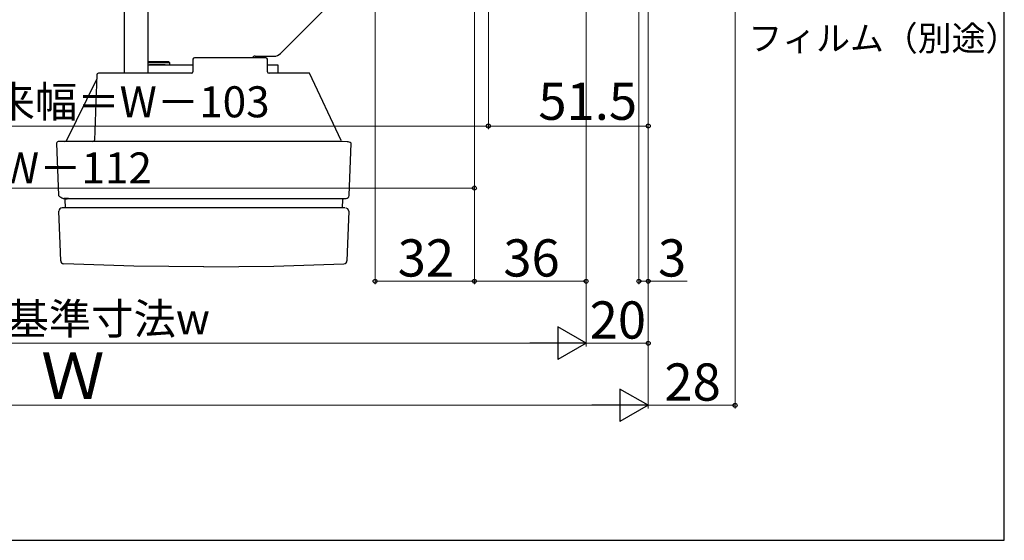
# Model space of a CAD drawing. Extents: x 0 to 1050, y 0 to 1583.
# Drawn here: x 733 to 1050, y 0 to 168 of the extents above; entities that cross this region are included whole.
import ezdxf

# ---------------------------------------------------------------- set-up
doc = ezdxf.new("R2010")
doc.units = 0
doc.layers.add('YKK_13', color=4, linetype='CONTINUOUS', lineweight=30)
doc.layers.add('YKK_D', color=6, linetype='CONTINUOUS', lineweight=13)
doc.layers.add('YKK_ZWAK', color=7, linetype='CONTINUOUS')
doc.styles.add('text-b', font='txt')

msp = doc.modelspace()

# ---------------------------------------------------------------- linework, layer by layer
at = {"layer": 'YKK_13'}
for p, q in [((766.33, 225.4), (766.33, 150.5)), ((774.13, 150.5), (774.13, 225.4)), ((816.72, 156.88), (835.36, 175.53)), ((812.04, 155.5), (789.04, 155.5)), ((808.53, 156), (814.8, 156)), ((780.74, 154.2), (774.13, 154.2)), ((781.04, 153.9), (774.13, 153.9)), ((774.13, 153.2), (788.54, 153.2)), ((774.13, 153.2), (774.54, 153.2)), ((779.54, 153.2), (774.54, 153.2)), ((779.54, 153.2), (781.04, 153.2)), ((781.04, 153.9), (780.74, 154.2)), ((781.04, 153.2), (781.04, 153.9)), ((788.54, 155), (788.54, 151)), ((812.54, 151), (812.54, 155)), ((812.54, 153.2), (815.84, 153.2)), ((815.84, 153.2), (815.84, 150.5)), ((757.54, 150.02), (756.81, 128.99)), ((761.84, 150.5), (758.04, 150.5)), ((788.04, 150.5), (761.84, 150.5)), ((788.04, 150.5), (788.04, 150.5)), ((788.54, 151), (788.54, 151)), ((822.24, 150.5), (813.04, 150.5)), ((826.04, 150.5), (822.24, 150.5)), ((836.34, 128.83), (826.04, 150.5)), ((757.49, 148.5), (747.67, 128.67)), ((744.6, 127.99), (745.19, 111.12)), ((747.46, 128.5), (745.1, 128.5)), ((747.5, 128.5), (746.68, 128.5)), ((761.17, 128.5), (747.46, 128.5)), ((748.75, 128.5), (748.74, 128.5)), ((822.91, 128.5), (761.17, 128.5)), ((836.62, 128.5), (822.91, 128.5)), ((838.18, 128.44), (836.62, 128.5)), ((838.56, 128.36), (838.18, 128.44)), ((839.16, 128.24), (838.56, 128.36)), ((838.89, 111.12), (839.48, 127.99)), ((839.47, 128), (839.16, 128.24)), ((748.47, 110.15), (746.93, 110.15)), ((747.23, 109.86), (747.33, 107.15)), ((748.47, 110.15), (761.81, 110.15)), ((761.81, 110.15), (822.27, 110.15)), ((822.27, 110.15), (835.62, 110.15)), ((835.62, 110.15), (837.89, 110.15)), ((836.75, 107.15), (836.85, 109.86)), ((836.85, 109.86), (836.89, 109.9)), ((745.73, 95.51), (745.36, 106.12)), ((748.62, 107.15), (746.36, 107.15)), ((761.97, 107.15), (748.62, 107.15)), ((822.11, 107.15), (761.97, 107.15)), ((835.46, 107.15), (822.11, 107.15)), ((837.61, 107.15), (835.46, 107.15)), ((838.44, 106.85), (837.95, 107.08)), ((838.72, 106.12), (838.35, 95.51)), ((838.72, 106.12), (838.44, 106.85)), ((745.92, 90.08), (745.73, 95.51)), ((838.35, 95.51), (838.16, 90.08)), ((746.06, 90.08), (745.92, 90.08)), ((769.46, 88.39), (746.88, 89.11)), ((814.63, 88.39), (837.2, 89.11)), ((838.03, 90.08), (838.16, 90.08)), ((792.04, 88.15), (769.46, 88.39)), ((792.04, 88.15), (814.63, 88.39))]:
    msp.add_line(p, q, dxfattribs=at)
for centre, radius, start, end in [((789.04, 155), 0.5, 90, 180), ((808.53, 155), 1, 90, 149.9998), ((812.04, 155), 0.5, 0, 90), ((814.6, 159), 3, 270, 315), ((758.04, 150), 0.5, 90, 178), ((788.04, 151), 0.5, 270, 0), ((813.04, 151), 0.5, 180, 270), ((745.1, 128), 0.5, 90, 182), ((747.27, 129), 0.5, 269.9944, 333.65), ((756.31, 129), 0.5, 270, 358), ((747.63, 113.38), 3.33, 223.3682, 284.504), ((837.89, 111.15), 1, 270, 358), ((746.36, 106.15), 1, 90, 182), ((746.92, 90.11), 1, 182.0253, 267.5657), ((837.16, 90.11), 1, 272.4343, 357.9778)]:
    msp.add_arc(centre, radius, start, end, dxfattribs=at)
at = {"layer": 'YKK_D'}
for p, q in [((847.24, 337.9), (847.24, 82.5)), ((963.24, 333.9), (963.24, 42.5)), ((879.24, 306.9), (879.24, 112.5)), ((879.24, 306.9), (879.24, 82.5)), ((879.24, 306.85), (879.24, 82.5)), ((915.24, 306.4), (915.24, 62.5)), ((915.24, 306.4), (915.24, 62.5)), ((915.24, 306.4), (915.24, 82.5)), ((935.24, 306.9), (935.24, 62.5)), ((935.24, 306.9), (935.24, 42.5)), ((935.24, 306.9), (935.24, 42.5)), ((883.74, 304.1), (883.74, 132.5)), ((883.74, 304.1), (883.74, 132.5)), ((935.24, 292), (935.24, 82.5)), ((935.24, 292), (935.24, 132.5)), ((932.24, 291.9), (932.24, 82.5)), ((883.74, 133.5), (616.74, 133.5)), ((883.74, 133.5), (935.24, 133.5)), ((621.24, 113.5), (879.24, 113.5)), ((847.24, 83.5), (879.24, 83.5)), ((879.24, 83.5), (915.24, 83.5)), ((932.24, 83.5), (935.24, 83.5)), ((935.24, 83.5), (947.75, 83.5)), ((595.74, 63.5), (904.74, 63.5)), ((915.24, 63.5), (935.24, 63.5)), ((924.74, 43.5), (575.74, 43.5)), ((935.24, 43.5), (963.24, 43.5))]:
    msp.add_line(p, q, dxfattribs=at)
at = {"layer": 'YKK_D', "lineweight": -2}
for p, q in [((915.24, 63.5), (906.15, 68.75)), ((906.15, 68.75), (906.15, 58.25)), ((915.24, 63.5), (897.05, 63.5)), ((915.24, 63.5), (906.15, 58.25)), ((935.24, 43.5), (926.15, 48.75)), ((926.15, 48.75), (926.15, 38.25)), ((935.24, 43.5), (917.05, 43.5)), ((935.24, 43.5), (926.15, 38.25))]:
    msp.add_line(p, q, dxfattribs=at)
at = {"layer": 'YKK_D', "linetype": 'ByBlock', "lineweight": -2}
for centre in [(883.74, 133.5), (883.74, 133.5), (935.24, 133.5), (879.24, 113.5), (847.24, 83.5), (879.24, 83.5), (879.24, 83.5), (915.24, 83.5), (932.24, 83.5), (935.24, 83.5), (935.24, 63.5), (963.24, 43.5)]:
    msp.add_circle(centre, 0.637, dxfattribs=at)
at = {"layer": 'YKK_ZWAK'}
for p, q in [((1050, 0), (1050, 1530)), ((0, 0), (1050, 0))]:
    msp.add_line(p, q, dxfattribs=at)

# ---------------------------------------------------------------- texts
at = {"layer": 'YKK_D', "style": 'text-b'}
for s, height, p in [('フィルム（別途）', 8, (967.53, 157.8, 0)), ('網戸出来幅＝W－103', 10, (683.05, 136.31)), ('51.5', 12, (899.85, 135.5)), ('W－112', 10, (726.97, 115)), ('32', 12, (854.51, 85)), ('36', 12, (888.55, 85)), ('3', 12, (938.4, 85)), ('内法基準寸法w', 10, (701.18, 66.37)), ('20', 12, (916.38, 65)), ('Ｗ', 15, (739.59, 45.5)), ('28', 12, (940.48, 45))]:
    msp.add_text(s, height=height, dxfattribs=at).set_placement(p)

doc.saveas('drawing.dxf')
